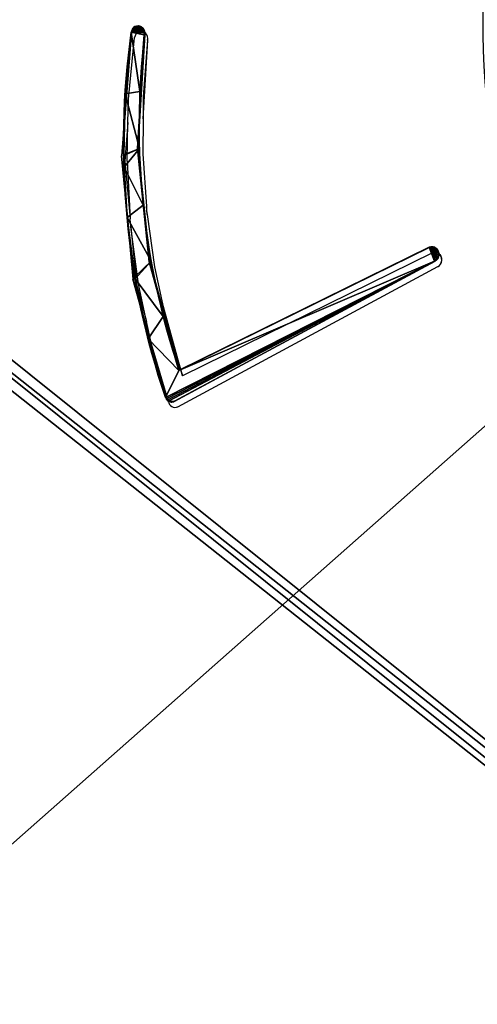
# Model space of a CAD drawing. Units: centimetres. Extents: x -595 to 856, y -697 to 783.
# Drawn here: x 27 to 43, y 23 to 56 of the extents above; entities that cross this region are included whole.
import ezdxf

# ---------------------------------------------------------------- set-up
doc = ezdxf.new("R2010")
doc.units = ezdxf.units.CM
doc.header["$LTSCALE"] = 2.54
doc.layers.get('0').update_dxf_attribs({"true_color": 0xff5454})
doc.layers.add('VP-EQ', color=7, linetype='Continuous', true_color=0x8a3492)

# ---------------------------------------------------------------- blocks, each defined once
blk = doc.blocks.new('Grupuj_251')
at = {"color": 0}
mesh = blk.add_polyface(dxfattribs=at)
corners = [(2399.1, 2533), (2399.1, 127), (2398.8, 2534.8), (2399.1, 2413), (2399.6, 130.6), (2399.6, 2409.4), (2400.9, 134), (2400.9, 2406), (2403.2, 2403.2), (2403.2, 136.8), (2406, 139.1), (2406, 2400.9), (2409.4, 140.4), (2409.4, 2399.6), (2413, 2399.1), (2413, 140.9), (2533, 140.9), (2533, 2399.1), (2534.8, 2398.8), (2534.8, 141.2), (2536.5, 141.9), (2536.5, 2398.1), (2538, 2397), (2538, 143), (2539.1, 144.4), (2539.1, 2395.6), (2539.8, 146.1), (2539.8, 2393.9), (2540, 147.9), (2540, 2392.1), (141.2, 2534.8), (140.9, 2413), (140.9, 2533), (140.9, 127), (140.9, 7), (141.2, 5.2), (141.9, 2536.5), (141.9, 3.5), (143, 2538), (143, 2), (144.4, 0.9), (144.4, 2539.1), (146.1, 2539.8), (146.1, 0.2), (147.9, 2540), (147.9, 0), (2392.1, 0), (2392.1, 2540), (2393.9, 2539.8), (2393.9, 0.2), (2395.6, 0.9), (2395.6, 2539.1), (2397, 2538), (2397, 2), (2398.1, 2536.5), (2398.1, 3.5), (2398.8, 5.2), (2399.1, 7), (0, 2392.1), (0.2, 146.1), (0, 147.9), (0.2, 2393.9), (0.9, 144.4), (0.9, 2395.6), (2, 2397), (2, 143), (3.5, 141.9), (3.5, 2398.1), (5.2, 141.2), (5.2, 2398.8), (7, 140.9), (7, 2399.1), (127, 2399.1), (127, 140.9), (130.6, 2399.6), (130.6, 140.4), (134, 139.1), (134, 2400.9), (136.8, 2403.2), (136.8, 136.8), (139.1, 134), (139.1, 2406), (140.4, 2409.4), (140.4, 130.6)]
mesh.append_faces([[corners[k] for k in face] for face in [(28, 27, 29), (30, 31, 32), (58, 59, 60)]], dxfattribs={"vtx0": -1, "color": 0})
mesh.append_faces([[corners[k] for k in face] for face in [(0, 1, 2), (1, 3, 4), (4, 5, 6), (6, 8, 9), (9, 8, 10), (10, 11, 12), (12, 14, 15), (15, 14, 16), (16, 18, 19), (19, 18, 20), (20, 22, 23), (23, 22, 24), (24, 25, 26), (26, 27, 28), (33, 30, 34), (34, 30, 35), (35, 36, 37), (37, 38, 39), (39, 38, 40), (40, 42, 43), (43, 44, 45), (45, 44, 46), (46, 48, 49), (49, 48, 50), (50, 52, 53), (53, 54, 55), (55, 54, 56), (56, 2, 57), (57, 2, 1), (59, 61, 62), (62, 64, 65), (65, 64, 66), (66, 67, 68), (68, 69, 70), (70, 72, 73), (73, 74, 75), (75, 74, 76), (76, 78, 79), (79, 78, 80), (80, 82, 83), (83, 31, 33)]], dxfattribs={"vtx0": -1, "vtx1": -1, "color": 0})
mesh.append_faces([[corners[k] for k in face] for face in [(31, 30, 33)]], dxfattribs={"vtx0": -1, "vtx1": -1, "vtx2": -1, "color": 0})
mesh.append_faces([[corners[k] for k in face] for face in [(1, 0, 3), (4, 3, 5), (6, 5, 7), (6, 7, 8), (10, 8, 11), (12, 11, 13), (12, 13, 14), (16, 14, 17), (16, 17, 18), (20, 18, 21), (20, 21, 22), (24, 22, 25), (26, 25, 27), (35, 30, 36), (37, 36, 38), (40, 38, 41), (40, 41, 42), (43, 42, 44), (46, 44, 47), (46, 47, 48), (50, 48, 51), (50, 51, 52), (53, 52, 54), (56, 54, 2), (59, 58, 61), (62, 61, 63), (62, 63, 64), (66, 64, 67), (68, 67, 69), (70, 69, 71), (70, 71, 72), (73, 72, 74), (76, 74, 77), (76, 77, 78), (80, 78, 81), (80, 81, 82), (83, 82, 31)]], dxfattribs={"vtx0": -1, "vtx2": -1, "color": 0})
mesh = blk.add_polyface(dxfattribs=at)
corners = [(2399.6, 130.6, 27.8), (2399.1, 2413, 27.8), (2399.1, 127, 27.8), (2399.6, 2409.4, 27.8), (2400.9, 134, 27.8), (2400.9, 2406, 27.8), (2403.2, 136.8, 27.8), (2403.2, 2403.2, 27.8), (2406, 139.1, 27.8), (2406, 2400.9, 27.8), (2409.4, 140.4, 27.8), (2409.4, 2399.6, 27.8), (2413, 140.9, 27.8), (2413, 2399.1, 27.8), (2533, 140.9, 27.8), (2533, 2399.1, 27.8), (2534.8, 141.2, 27.8), (2534.8, 2398.8, 27.8), (2536.5, 141.9, 27.8), (2536.5, 2398.1, 27.8), (2538, 143, 27.8), (2538, 2397, 27.8), (2539.1, 144.4, 27.8), (2539.1, 2395.6, 27.8), (2539.8, 146.1, 27.8), (2539.8, 2393.9, 27.8), (2540, 147.9, 27.8), (2540, 2392.1, 27.8), (0.2, 146.1, 27.8), (0, 2392.1, 27.8), (0, 147.9, 27.8), (0.2, 2393.9, 27.8), (0.9, 144.4, 27.8), (0.9, 2395.6, 27.8), (2, 143, 27.8), (2, 2397, 27.8), (3.5, 141.9, 27.8), (3.5, 2398.1, 27.8), (5.2, 141.2, 27.8), (5.2, 2398.8, 27.8), (7, 140.9, 27.8), (7, 2399.1, 27.8), (127, 140.9, 27.8), (127, 2399.1, 27.8), (130.6, 140.4, 27.8), (130.6, 2399.6, 27.8), (134, 139.1, 27.8), (134, 2400.9, 27.8), (136.8, 2403.2, 27.8), (136.8, 136.8, 27.8), (139.1, 134, 27.8), (139.1, 2406, 27.8), (140.4, 130.6, 27.8), (140.4, 2409.4, 27.8), (140.9, 127, 27.8), (140.9, 2413, 27.8), (140.9, 7, 27.8), (140.9, 2533, 27.8), (141.2, 2534.8, 27.8), (141.2, 5.2, 27.8), (141.9, 2536.5, 27.8), (141.9, 3.5, 27.8), (143, 2538, 27.8), (143, 2, 27.8), (144.4, 0.9, 27.8), (144.4, 2539.1, 27.8), (146.1, 0.2, 27.8), (146.1, 2539.8, 27.8), (147.9, 0, 27.8), (147.9, 2540, 27.8), (2392.1, 0, 27.8), (2392.1, 2540, 27.8), (2393.9, 0.2, 27.8), (2393.9, 2539.8, 27.8), (2395.6, 0.9, 27.8), (2395.6, 2539.1, 27.8), (2397, 2538, 27.8), (2397, 2, 27.8), (2398.1, 3.5, 27.8), (2398.1, 2536.5, 27.8), (2398.8, 5.2, 27.8), (2398.8, 2534.8, 27.8), (2399.1, 7, 27.8), (2399.1, 2533, 27.8)]
mesh.append_faces([[corners[k] for k in face] for face in [(25, 26, 27), (28, 29, 30)]], dxfattribs={"vtx0": -1, "color": 0})
mesh.append_faces([[corners[k] for k in face] for face in [(0, 1, 2), (1, 0, 3), (3, 4, 5), (5, 6, 7), (7, 8, 9), (9, 10, 11), (11, 12, 13), (13, 14, 15), (15, 16, 17), (17, 18, 19), (19, 20, 21), (21, 22, 23), (23, 24, 25), (29, 28, 31), (31, 32, 33), (33, 34, 35), (35, 36, 37), (37, 38, 39), (39, 40, 41), (41, 42, 43), (43, 44, 45), (45, 46, 47), (47, 46, 48), (48, 50, 51), (51, 52, 53), (53, 54, 55), (55, 56, 57), (57, 56, 58), (58, 59, 60), (60, 61, 62), (62, 64, 65), (65, 66, 67), (67, 68, 69), (69, 70, 71), (71, 72, 73), (73, 74, 75), (75, 74, 76), (76, 78, 79), (79, 80, 81), (81, 2, 83), (83, 2, 1)]], dxfattribs={"vtx0": -1, "vtx1": -1, "color": 0})
mesh.append_faces([[corners[k] for k in face] for face in [(3, 0, 4), (5, 4, 6), (7, 6, 8), (9, 8, 10), (11, 10, 12), (13, 12, 14), (15, 14, 16), (17, 16, 18), (19, 18, 20), (21, 20, 22), (23, 22, 24), (25, 24, 26), (31, 28, 32), (33, 32, 34), (35, 34, 36), (37, 36, 38), (39, 38, 40), (41, 40, 42), (43, 42, 44), (45, 44, 46), (48, 46, 49), (48, 49, 50), (51, 50, 52), (53, 52, 54), (55, 54, 56), (58, 56, 59), (60, 59, 61), (62, 61, 63), (62, 63, 64), (65, 64, 66), (67, 66, 68), (69, 68, 70), (71, 70, 72), (73, 72, 74), (76, 74, 77), (76, 77, 78), (79, 78, 80), (81, 80, 82), (81, 82, 2)]], dxfattribs={"vtx0": -1, "vtx2": -1, "color": 0})
blk = doc.blocks.new('3DGeom_693_Defintion_1')
at = {"color": 18, "true_color": 0x010101}
blk.add_blockref('Grupuj_251', (0, -2540, 17.4), dxfattribs=at)
blk = doc.blocks.new('Group428_2')
at = {"color": 0, "xscale": 0.02874015823123962, "yscale": 0.02874015823123962, "zscale": 0.02874015823123962}
blk.add_blockref('3DGeom_693_Defintion_1', (-152.802, -192.879, 239.718), dxfattribs=at)
blk = doc.blocks.new('Group427_3')
at = {"color": 0}
blk.add_blockref('Group428_2', (0, 0), dxfattribs=at)
blk = doc.blocks.new('3DGeom-4838_Defintion')
at = {"color": 0, "xscale": 34.79451963883176, "yscale": 34.79451963883176, "zscale": 34.79451963883176, "rotation": 180.0000000000042}
blk.add_blockref('Group427_3', (-2776.7, -9251.8, -8351.5), dxfattribs=at)
blk = doc.blocks.new('Grupuj_85')
at = {"color": 0}
mesh = blk.add_polyface(dxfattribs=at)
corners = [(75.917, 55.815), (75.917, 41.416), (77.117, 55.815), (75.917, 29.416), (77.117, 41.416), (77.117, 67.815), (0, 3.536), (0.066, 86.641), (0, 86.297), (0.261, 2.224), (0.262, 86.947), (1.021, 1.087), (7.761, 103.57), (2.158, 0.327), (3.47, 0.066), (75.917, 5.329), (81.73, 0.066), (8.377, 103.88), (74.634, 73.778), (74.634, 84.244), (77.117, 5.329), (77.117, 17.329), (77.117, 29.416), (75.917, 67.815), (84.258, 73.778), (75.917, 17.329), (83.042, 0.327), (84.179, 1.087), (84.939, 2.224), (85.2, 72.809), (85.2, 3.536), (81.686, 94.116), (84.258, 84.244), (84.938, 86.947), (85.2, 85.187), (85.134, 86.641), (85.2, 86.297)]
mesh.append_faces([[corners[k] for k in face] for face in [(6, 7, 8), (29, 28, 30), (35, 34, 36)]], dxfattribs={"vtx0": -1, "color": 0})
mesh.append_faces([[corners[k] for k in face] for face in [(0, 1, 2), (1, 0, 3), (2, 4, 5), (7, 9, 10), (10, 11, 12), (12, 15, 17), (15, 16, 20), (20, 16, 21), (22, 16, 4), (18, 23, 24), (23, 18, 0), (24, 28, 29), (3, 21, 22), (31, 32, 33), (33, 34, 35)]], dxfattribs={"vtx0": -1, "vtx1": -1, "color": 0})
mesh.append_faces([[corners[k] for k in face] for face in [(12, 14, 15), (17, 15, 18), (21, 16, 22), (0, 18, 15), (24, 5, 4), (24, 4, 16), (25, 3, 0)]], dxfattribs={"vtx0": -1, "vtx1": -1, "vtx2": -1, "color": 0})
mesh.append_faces([[corners[k] for k in face] for face in [(2, 1, 4), (7, 6, 9), (10, 9, 11), (12, 11, 13), (12, 13, 14), (15, 14, 16), (17, 18, 19), (0, 15, 25), (24, 23, 5), (24, 16, 26), (24, 26, 27), (24, 27, 28), (3, 25, 21), (19, 31, 17), (31, 19, 32), (33, 32, 34)]], dxfattribs={"vtx0": -1, "vtx2": -1, "color": 0})
mesh = blk.add_polyface(dxfattribs=at)
corners = [(75.917, 29.416, -1.5), (77.117, 17.329, -1.5), (75.917, 17.329, -1.5), (77.117, 29.416, -1.5), (77.117, 5.329, -1.5), (74.634, 73.778, -1.5), (75.917, 67.815, -1.5), (75.917, 55.815, -1.5), (84.258, 73.778, -1.5), (77.117, 67.815, -1.5), (77.117, 41.416, -1.5), (81.73, 0.066, -1.5), (83.042, 0.327, -1.5), (84.179, 1.087, -1.5), (84.939, 2.224, -1.5), (85.2, 72.809, -1.5), (85.2, 3.536, -1.5), (0.066, 86.641, -1.5), (0, 3.536, -1.5), (0, 86.297, -1.5), (0.261, 2.224, -1.5), (0.262, 86.947, -1.5), (1.021, 1.087, -1.5), (7.761, 103.57, -1.5), (2.158, 0.327, -1.5), (3.47, 0.066, -1.5), (75.917, 5.329, -1.5), (8.377, 103.88, -1.5), (74.634, 84.244, -1.5), (75.917, 41.416, -1.5), (77.117, 55.815, -1.5), (81.686, 94.116, -1.5), (84.258, 84.244, -1.5), (84.938, 86.947, -1.5), (85.2, 85.187, -1.5), (85.134, 86.641, -1.5), (85.2, 86.297, -1.5)]
mesh.append_faces([[corners[k] for k in face] for face in [(14, 15, 16), (17, 18, 19), (34, 35, 36)]], dxfattribs={"vtx0": -1, "color": 0})
mesh.append_faces([[corners[k] for k in face] for face in [(1, 3, 4), (6, 8, 9), (11, 8, 12), (12, 8, 13), (13, 8, 14), (18, 17, 20), (20, 21, 22), (22, 23, 24), (24, 23, 25), (25, 26, 11), (5, 27, 28), (26, 7, 2), (29, 30, 10), (31, 28, 27), (28, 31, 32), (32, 33, 34)]], dxfattribs={"vtx0": -1, "vtx1": -1, "color": 0})
mesh.append_faces([[corners[k] for k in face] for face in [(9, 8, 10), (10, 8, 11), (25, 23, 26), (26, 27, 5), (26, 5, 7), (11, 4, 3), (7, 29, 2)]], dxfattribs={"vtx0": -1, "vtx1": -1, "vtx2": -1, "color": 0})
mesh.append_faces([[corners[k] for k in face] for face in [(0, 1, 2), (1, 0, 3), (5, 6, 7), (6, 5, 8), (14, 8, 15), (20, 17, 21), (22, 21, 23), (26, 23, 27), (11, 26, 4), (11, 3, 10), (29, 7, 30), (2, 29, 0), (10, 30, 9), (32, 31, 33), (34, 33, 35)]], dxfattribs={"vtx0": -1, "vtx2": -1, "color": 0})
blk = doc.blocks.new('Grupuj_89')
at = {"color": 0}
for p, q in [((49.728, 42.445), (49.67, 42.462)), ((49.78, 42.414), (49.728, 42.445)), ((49.823, 42.372), (49.78, 42.414)), ((49.854, 42.32), (49.823, 42.372)), ((49.873, 42.263), (49.854, 42.32)), ((49.867, 42.144), (49.877, 42.203)), ((49.877, 42.203), (49.873, 42.263)), ((49.585, 41.969), (49.645, 41.966)), ((49.645, 41.966), (49.704, 41.978)), ((49.704, 41.978), (49.759, 42.003)), ((49.759, 42.003), (49.806, 42.041)), ((49.806, 42.041), (49.843, 42.088)), ((49.843, 42.088), (49.867, 42.144)), ((37.485, 40.994), (37.478, 40.937)), ((37.478, 40.937), (37.483, 40.881)), ((37.506, 41.047), (37.485, 40.994)), ((37.538, 41.095), (37.506, 41.047)), ((37.579, 41.133), (37.538, 41.095)), ((37.629, 41.162), (37.579, 41.133)), ((37.483, 40.881), (37.501, 40.827)), ((37.501, 40.827), (42.121, 30.916)), ((42.578, 31.119), (38.523, 40.644)), ((42.121, 30.916), (42.156, 30.861)), ((42.156, 30.861), (42.203, 30.818)), ((42.505, 30.827), (42.55, 30.874)), ((42.55, 30.874), (42.581, 30.93)), ((42.595, 31.057), (42.578, 31.119)), ((42.581, 30.93), (42.596, 30.993)), ((42.596, 30.993), (42.595, 31.057)), ((42.203, 30.818), (42.261, 30.787)), ((42.261, 30.787), (42.323, 30.773)), ((42.323, 30.773), (42.388, 30.775)), ((42.388, 30.775), (42.45, 30.793)), ((42.45, 30.793), (42.505, 30.827))]:
    blk.add_line(p, q, dxfattribs=at)
at = {"color": 0, "extrusion": (4.1107e-16, 2.6756e-16, -1)}
blk.add_arc((-46.022, 19.834), 22.92, 68.517, 99.1576, dxfattribs=at)
at = {"color": 0}
blk.add_arc((46.631, 19.795), 22.37, 82.4133, 111.2524, dxfattribs=at)
at = {"color": 0, "extrusion": (-7.91151e-17, 1.43628e-15, -1)}
blk.add_arc((-50.097, 2.822), 26.244, 60.5351, 96.8527, dxfattribs=at)
at = {"color": 0}
mesh = blk.add_polyface(dxfattribs=at)
corners = [(37.483, 40.881), (37.485, 40.994), (37.478, 40.937), (37.501, 40.827), (37.506, 41.047), (42.121, 30.916), (37.538, 41.095), (37.579, 41.133), (37.629, 41.162), (38.523, 40.644), (42.578, 31.119), (42.156, 30.861), (42.203, 30.818), (42.261, 30.787), (42.323, 30.773), (42.388, 30.775), (42.45, 30.793), (42.505, 30.827), (42.55, 30.874), (42.581, 30.93), (42.595, 31.057), (42.596, 30.993), (39.56, 41.824), (40.298, 41.25), (41.543, 42.312), (42.118, 41.705), (41.603, 42.321), (43.562, 42.622), (43.97, 42.006), (45.216, 42.726), (45.84, 42.151), (45.6, 42.75), (45.632, 42.749), (47.642, 42.697), (47.716, 42.139), (49.67, 42.462), (49.585, 41.969), (49.645, 41.966), (49.704, 41.978), (49.728, 42.445), (49.759, 42.003), (49.78, 42.414), (49.806, 42.041), (49.823, 42.372), (49.843, 42.088), (49.854, 42.32), (49.867, 42.144), (49.873, 42.263), (49.877, 42.203)]
mesh.append_faces([[corners[k] for k in face] for face in [(0, 1, 2), (20, 19, 21), (47, 46, 48)]], dxfattribs={"vtx0": -1, "color": 0})
mesh.append_faces([[corners[k] for k in face] for face in [(1, 3, 4), (4, 5, 6), (6, 5, 7), (7, 5, 8), (9, 5, 10), (10, 19, 20), (22, 23, 24), (24, 25, 26), (26, 25, 27), (27, 28, 29), (29, 30, 31), (31, 30, 32), (32, 30, 33), (33, 34, 35), (35, 38, 39), (39, 40, 41), (41, 42, 43), (43, 44, 45), (45, 46, 47)]], dxfattribs={"vtx0": -1, "vtx1": -1, "color": 0})
mesh.append_faces([[corners[k] for k in face] for face in [(8, 5, 9)]], dxfattribs={"vtx0": -1, "vtx1": -1, "vtx2": -1, "color": 0})
mesh.append_faces([[corners[k] for k in face] for face in [(1, 0, 3), (4, 3, 5), (10, 5, 11), (10, 11, 12), (10, 12, 13), (10, 13, 14), (10, 14, 15), (10, 15, 16), (10, 16, 17), (10, 17, 18), (10, 18, 19), (9, 22, 8), (22, 9, 23), (24, 23, 25), (27, 25, 28), (29, 28, 30), (33, 30, 34), (35, 34, 36), (35, 36, 37), (35, 37, 38), (39, 38, 40), (41, 40, 42), (43, 42, 44), (45, 44, 46)]], dxfattribs={"vtx0": -1, "vtx2": -1, "color": 0})
blk = doc.blocks.new('3DGeom-6239_Defintion')
at = {"color": 1, "true_color": 0xff0000, "extrusion": (3.52268e-17, -2.90612e-16, -1), "xscale": 24.44985125677759, "yscale": 24.44985125677759, "zscale": -24.44985125677757}
blk.add_blockref('Grupuj_85', (-100.67, -1835.2, -36.67), dxfattribs=at)
at = {"color": 18, "true_color": 0x010101, "xscale": 24.4498512567776, "yscale": 24.4498512567776, "zscale": 24.4498512567776}
blk.add_blockref('Grupuj_89', (-1860.84, -1657.84, 36.92), dxfattribs=at)
blk = doc.blocks.new('3DGeom-6240_Defintion')
at = {"color": 0}
for p, q in [((-1051.29, -772.3, 44.69), (-927.61, -758.94, 44.69)), ((-927.61, -758.94, 45.6), (-1051.29, -772.3, 45.6)), ((-927.61, -758.94, 44.69), (-927.61, -758.94, 45.6)), ((-927.61, -758.94, 44.69), (-803.75, -770.47, 44.69)), ((-803.75, -770.47, 45.6), (-927.61, -758.94, 45.6)), ((-927.61, -758.94, 44.69), (-927.61, -758.94, 45.6)), ((-1169.83, -810, 44.69), (-1051.29, -772.3, 44.69)), ((-1051.29, -772.3, 45.6), (-1169.83, -810, 45.6)), ((-1051.29, -772.3, 44.69), (-1051.29, -772.3, 45.6)), ((-1051.29, -772.3, 44.69), (-1051.29, -772.3, 45.6)), ((-920.33, -777.53, 44.69), (-1033.76, -791.12, 44.69)), ((-1033.76, -791.12, 45.6), (-920.33, -777.53, 45.6)), ((-806.35, -785.45, 44.69), (-920.33, -777.53, 44.69)), ((-920.33, -777.53, 44.69), (-920.33, -777.53, 45.6)), ((-920.33, -777.53, 45.6), (-806.35, -785.45, 45.6)), ((-920.33, -777.53, 44.69), (-920.33, -777.53, 45.6)), ((-803.75, -770.47, 44.69), (-803.75, -770.47, 45.6)), ((-802, -771, 45.6), (-803.75, -770.47, 45.6)), ((-803.75, -770.47, 45.6), (-803.75, -770.47, 44.69)), ((-803.75, -770.47, 44.69), (-802, -771, 44.69)), ((-800.42, -771.94, 45.6), (-802, -771, 45.6)), ((-802, -771, 45.6), (-802, -771, 44.69)), ((-802, -771, 44.69), (-800.42, -771.94, 44.69)), ((-802, -771, 45.6), (-802, -771, 44.69)), ((-799.11, -773.22, 45.6), (-800.42, -771.94, 45.6)), ((-800.42, -771.94, 45.6), (-800.42, -771.94, 44.69)), ((-800.42, -771.94, 44.69), (-799.11, -773.22, 44.69)), ((-800.42, -771.94, 45.6), (-800.42, -771.94, 44.69)), ((-798.15, -774.78, 45.6), (-799.11, -773.22, 45.6)), ((-799.11, -773.22, 45.6), (-799.11, -773.22, 44.69)), ((-799.11, -773.22, 44.69), (-798.15, -774.78, 44.69)), ((-799.11, -773.22, 45.6), (-799.11, -773.22, 44.69)), ((-797.59, -776.52, 45.6), (-798.15, -774.78, 45.6)), ((-798.15, -774.78, 45.6), (-798.15, -774.78, 44.69)), ((-798.15, -774.78, 44.69), (-797.59, -776.52, 44.69)), ((-798.15, -774.78, 45.6), (-798.15, -774.78, 44.69)), ((-797.77, -780.15, 45.6), (-797.46, -778.35, 45.6)), ((-797.46, -778.35, 44.69), (-797.77, -780.15, 44.69)), ((-797.46, -778.35, 45.6), (-797.59, -776.52, 45.6)), ((-797.59, -776.52, 45.6), (-797.59, -776.52, 44.69)), ((-797.59, -776.52, 44.69), (-797.46, -778.35, 44.69)), ((-797.59, -776.52, 45.6), (-797.59, -776.52, 44.69)), ((-797.46, -778.35, 45.6), (-797.46, -778.35, 44.69)), ((-797.46, -778.35, 45.6), (-797.46, -778.35, 44.69)), ((-806.35, -785.45, 44.69), (-806.35, -785.45, 45.6)), ((-806.35, -785.45, 45.6), (-804.52, -785.54, 45.6)), ((-804.52, -785.54, 44.69), (-806.35, -785.45, 44.69)), ((-806.35, -785.45, 45.6), (-806.35, -785.45, 44.69)), ((-804.52, -785.54, 45.6), (-802.72, -785.2, 45.6)), ((-802.72, -785.2, 44.69), (-804.52, -785.54, 44.69)), ((-804.52, -785.54, 45.6), (-804.52, -785.54, 44.69)), ((-804.52, -785.54, 45.6), (-804.52, -785.54, 44.69)), ((-802.72, -785.2, 45.6), (-801.06, -784.43, 45.6)), ((-801.06, -784.43, 44.69), (-802.72, -785.2, 44.69)), ((-802.72, -785.2, 45.6), (-802.72, -785.2, 44.69)), ((-802.72, -785.2, 45.6), (-802.72, -785.2, 44.69)), ((-801.06, -784.43, 45.6), (-799.62, -783.29, 45.6)), ((-799.62, -783.29, 44.69), (-801.06, -784.43, 44.69)), ((-801.06, -784.43, 45.6), (-801.06, -784.43, 44.69)), ((-801.06, -784.43, 45.6), (-801.06, -784.43, 44.69)), ((-799.62, -783.29, 45.6), (-798.51, -781.83, 45.6)), ((-798.51, -781.83, 44.69), (-799.62, -783.29, 44.69)), ((-799.62, -783.29, 45.6), (-799.62, -783.29, 44.69)), ((-799.62, -783.29, 45.6), (-799.62, -783.29, 44.69)), ((-798.51, -781.83, 45.6), (-797.77, -780.15, 45.6)), ((-797.77, -780.15, 44.69), (-798.51, -781.83, 44.69)), ((-798.51, -781.83, 45.6), (-798.51, -781.83, 44.69)), ((-798.51, -781.83, 45.6), (-798.51, -781.83, 44.69)), ((-797.77, -780.15, 45.6), (-797.77, -780.15, 44.69)), ((-797.77, -780.15, 45.6), (-797.77, -780.15, 44.69)), ((-1033.76, -791.12, 44.69), (-1142.64, -825.75, 44.69)), ((-1142.64, -825.75, 45.6), (-1033.76, -791.12, 45.6)), ((-1033.76, -791.12, 44.69), (-1033.76, -791.12, 45.6)), ((-1033.76, -791.12, 44.69), (-1033.76, -791.12, 45.6)), ((-1174.18, -815.11, 45.6), (-1174.41, -816.82, 45.6)), ((-1174.41, -816.82, 44.69), (-1174.18, -815.11, 44.69)), ((-1174.41, -816.82, 45.6), (-1174.41, -816.82, 44.69)), ((-1174.41, -816.82, 45.6), (-1174.41, -816.82, 44.69)), ((-1174.41, -816.82, 45.6), (-1174.25, -818.55, 45.6)), ((-1174.25, -818.55, 44.69), (-1174.41, -816.82, 44.69)), ((-1174.25, -818.55, 45.6), (-1174.25, -818.55, 44.69)), ((-1174.25, -818.55, 45.6), (-1174.25, -818.55, 44.69)), ((-1174.25, -818.55, 45.6), (-1173.7, -820.19, 45.6)), ((-1173.7, -820.19, 44.69), (-1174.25, -818.55, 44.69)), ((-1173.57, -813.49, 45.6), (-1174.18, -815.11, 45.6)), ((-1174.18, -815.11, 44.69), (-1173.57, -813.49, 44.69)), ((-1174.18, -815.11, 45.6), (-1174.18, -815.11, 44.69)), ((-1174.18, -815.11, 45.6), (-1174.18, -815.11, 44.69)), ((-1172.6, -812.05, 45.6), (-1173.57, -813.49, 45.6)), ((-1173.57, -813.49, 44.69), (-1172.6, -812.05, 44.69)), ((-1173.57, -813.49, 45.6), (-1173.57, -813.49, 44.69)), ((-1173.57, -813.49, 45.6), (-1173.57, -813.49, 44.69)), ((-1171.33, -810.87, 45.6), (-1172.6, -812.05, 45.6)), ((-1172.6, -812.05, 44.69), (-1171.33, -810.87, 44.69)), ((-1172.6, -812.05, 45.6), (-1172.6, -812.05, 44.69)), ((-1172.6, -812.05, 45.6), (-1172.6, -812.05, 44.69)), ((-1169.83, -810, 45.6), (-1171.33, -810.87, 45.6)), ((-1171.33, -810.87, 44.69), (-1169.83, -810, 44.69)), ((-1171.33, -810.87, 45.6), (-1171.33, -810.87, 44.69)), ((-1171.33, -810.87, 45.6), (-1171.33, -810.87, 44.69)), ((-1169.83, -810, 44.69), (-1169.83, -810, 45.6)), ((-1169.83, -810, 44.69), (-1169.83, -810, 45.6)), ((-1033.24, -1121.49, 44.69), (-1173.7, -820.19, 44.69)), ((-1173.7, -820.19, 44.69), (-1173.7, -820.19, 45.6)), ((-1173.7, -820.19, 45.6), (-1033.24, -1121.49, 45.6)), ((-1173.7, -820.19, 44.69), (-1173.7, -820.19, 45.6)), ((-1142.64, -825.75, 44.69), (-1142.64, -825.75, 45.6)), ((-1142.64, -825.75, 44.69), (-1019.36, -1115.3, 44.69)), ((-1019.36, -1115.3, 45.6), (-1142.64, -825.75, 45.6)), ((-1142.64, -825.75, 45.6), (-1142.64, -825.75, 44.69)), ((-1033.24, -1121.49, 45.6), (-1032.19, -1123.15, 45.6)), ((-1032.19, -1123.15, 44.69), (-1033.24, -1121.49, 44.69)), ((-1033.24, -1121.49, 44.69), (-1033.24, -1121.49, 45.6)), ((-1033.24, -1121.49, 44.69), (-1033.24, -1121.49, 45.6)), ((-1032.19, -1123.15, 45.6), (-1032.19, -1123.15, 44.69)), ((-1032.19, -1123.15, 45.6), (-1032.19, -1123.15, 44.69)), ((-1032.19, -1123.15, 45.6), (-1030.75, -1124.48, 45.6)), ((-1030.75, -1124.48, 44.69), (-1032.19, -1123.15, 44.69)), ((-1030.75, -1124.48, 45.6), (-1030.75, -1124.48, 44.69)), ((-1030.75, -1124.48, 45.6), (-1030.75, -1124.48, 44.69)), ((-1030.75, -1124.48, 45.6), (-1029.01, -1125.4, 45.6)), ((-1029.01, -1125.4, 44.69), (-1030.75, -1124.48, 44.69)), ((-1023.26, -1125.22, 45.6), (-1021.58, -1124.2, 45.6)), ((-1021.58, -1124.2, 44.69), (-1023.26, -1125.22, 44.69)), ((-1021.58, -1124.2, 45.6), (-1020.23, -1122.78, 45.6)), ((-1020.23, -1122.78, 44.69), (-1021.58, -1124.2, 44.69)), ((-1021.58, -1124.2, 45.6), (-1021.58, -1124.2, 44.69)), ((-1021.58, -1124.2, 45.6), (-1021.58, -1124.2, 44.69)), ((-1020.23, -1122.78, 45.6), (-1019.28, -1121.06, 45.6)), ((-1019.28, -1121.06, 44.69), (-1020.23, -1122.78, 44.69)), ((-1020.23, -1122.78, 45.6), (-1020.23, -1122.78, 44.69)), ((-1020.23, -1122.78, 45.6), (-1020.23, -1122.78, 44.69)), ((-1018.83, -1117.19, 45.6), (-1019.36, -1115.3, 45.6)), ((-1019.36, -1115.3, 45.6), (-1019.36, -1115.3, 44.69)), ((-1019.36, -1115.3, 44.69), (-1018.83, -1117.19, 44.69)), ((-1019.36, -1115.3, 45.6), (-1019.36, -1115.3, 44.69)), ((-1019.28, -1121.06, 45.6), (-1018.8, -1119.15, 45.6)), ((-1018.8, -1119.15, 44.69), (-1019.28, -1121.06, 44.69)), ((-1019.28, -1121.06, 45.6), (-1019.28, -1121.06, 44.69)), ((-1019.28, -1121.06, 45.6), (-1019.28, -1121.06, 44.69)), ((-1018.8, -1119.15, 45.6), (-1018.83, -1117.19, 45.6)), ((-1018.83, -1117.19, 45.6), (-1018.83, -1117.19, 44.69)), ((-1018.83, -1117.19, 44.69), (-1018.8, -1119.15, 44.69)), ((-1018.83, -1117.19, 45.6), (-1018.83, -1117.19, 44.69)), ((-1018.8, -1119.15, 45.6), (-1018.8, -1119.15, 44.69)), ((-1018.8, -1119.15, 45.6), (-1018.8, -1119.15, 44.69)), ((-1029.01, -1125.4, 45.6), (-1029.01, -1125.4, 44.69)), ((-1029.01, -1125.4, 45.6), (-1029.01, -1125.4, 44.69)), ((-1029.01, -1125.4, 45.6), (-1027.1, -1125.84, 45.6)), ((-1027.1, -1125.84, 44.69), (-1029.01, -1125.4, 44.69)), ((-1027.1, -1125.84, 45.6), (-1025.14, -1125.78, 45.6)), ((-1025.14, -1125.78, 44.69), (-1027.1, -1125.84, 44.69)), ((-1027.1, -1125.84, 45.6), (-1027.1, -1125.84, 44.69)), ((-1027.1, -1125.84, 45.6), (-1027.1, -1125.84, 44.69)), ((-1025.14, -1125.78, 45.6), (-1023.26, -1125.22, 45.6)), ((-1023.26, -1125.22, 44.69), (-1025.14, -1125.78, 44.69)), ((-1025.14, -1125.78, 45.6), (-1025.14, -1125.78, 44.69)), ((-1025.14, -1125.78, 45.6), (-1025.14, -1125.78, 44.69)), ((-1023.26, -1125.22, 45.6), (-1023.26, -1125.22, 44.69)), ((-1023.26, -1125.22, 45.6), (-1023.26, -1125.22, 44.69))]:
    blk.add_line(p, q, dxfattribs=at)
mesh = blk.add_polyface(dxfattribs=at)
corners = [(-927.61, -758.94, 45.6), (-1051.29, -772.3, 44.69), (-927.61, -758.94, 44.69), (-1051.29, -772.3, 45.6)]
mesh.append_faces([[corners[k] for k in face] for face in [(0, 1, 2), (1, 0, 3)]], dxfattribs={"vtx0": -1, "color": 0})
mesh = blk.add_polyface(dxfattribs=at)
corners = [(-803.75, -770.47, 45.6), (-927.61, -758.94, 44.69), (-803.75, -770.47, 44.69), (-927.61, -758.94, 45.6)]
mesh.append_faces([[corners[k] for k in face] for face in [(0, 1, 2), (1, 0, 3)]], dxfattribs={"vtx0": -1, "color": 0})
mesh = blk.add_polyface(dxfattribs=at)
corners = [(-1051.29, -772.3, 45.6), (-1169.83, -810, 44.69), (-1051.29, -772.3, 44.69), (-1169.83, -810, 45.6)]
mesh.append_faces([[corners[k] for k in face] for face in [(0, 1, 2), (1, 0, 3)]], dxfattribs={"vtx0": -1, "color": 0})
mesh = blk.add_polyface(dxfattribs=at)
corners = [(-1033.76, -791.12, 45.6), (-920.33, -777.53, 44.69), (-1033.76, -791.12, 44.69), (-920.33, -777.53, 45.6)]
mesh.append_faces([[corners[k] for k in face] for face in [(0, 1, 2), (1, 0, 3)]], dxfattribs={"vtx0": -1, "color": 0})
mesh = blk.add_polyface(dxfattribs=at)
corners = [(-920.33, -777.53, 45.6), (-806.35, -785.45, 44.69), (-920.33, -777.53, 44.69), (-806.35, -785.45, 45.6)]
mesh.append_faces([[corners[k] for k in face] for face in [(0, 1, 2), (1, 0, 3)]], dxfattribs={"vtx0": -1, "color": 0})
mesh = blk.add_polyface(dxfattribs=at)
corners = [(-802, -771, 45.6), (-803.75, -770.47, 44.69), (-802, -771, 44.69), (-803.75, -770.47, 45.6)]
mesh.append_faces([[corners[k] for k in face] for face in [(0, 1, 2), (1, 0, 3)]], dxfattribs={"vtx0": -1, "color": 0})
mesh = blk.add_polyface(dxfattribs=at)
corners = [(-800.42, -771.94, 45.6), (-802, -771, 44.69), (-800.42, -771.94, 44.69), (-802, -771, 45.6)]
mesh.append_faces([[corners[k] for k in face] for face in [(0, 1, 2), (1, 0, 3)]], dxfattribs={"vtx0": -1, "color": 0})
mesh = blk.add_polyface(dxfattribs=at)
corners = [(-799.11, -773.22, 44.69), (-800.42, -771.94, 45.6), (-800.42, -771.94, 44.69), (-799.11, -773.22, 45.6)]
mesh.append_faces([[corners[k] for k in face] for face in [(0, 1, 2), (1, 0, 3)]], dxfattribs={"vtx0": -1, "color": 0})
mesh = blk.add_polyface(dxfattribs=at)
corners = [(-799.11, -773.22, 45.6), (-798.15, -774.78, 44.69), (-798.15, -774.78, 45.6), (-799.11, -773.22, 44.69)]
mesh.append_faces([[corners[k] for k in face] for face in [(0, 1, 2), (1, 0, 3)]], dxfattribs={"vtx0": -1, "color": 0})
mesh = blk.add_polyface(dxfattribs=at)
corners = [(-798.15, -774.78, 45.6), (-797.59, -776.52, 44.69), (-797.59, -776.52, 45.6), (-798.15, -774.78, 44.69)]
mesh.append_faces([[corners[k] for k in face] for face in [(0, 1, 2), (1, 0, 3)]], dxfattribs={"vtx0": -1, "color": 0})
mesh = blk.add_polyface(dxfattribs=at)
corners = [(-797.46, -778.35, 45.6), (-797.77, -780.15, 44.69), (-797.77, -780.15, 45.6), (-797.46, -778.35, 44.69)]
mesh.append_faces([[corners[k] for k in face] for face in [(0, 1, 2), (1, 0, 3)]], dxfattribs={"vtx0": -1, "color": 0})
mesh = blk.add_polyface(dxfattribs=at)
corners = [(-797.59, -776.52, 45.6), (-797.46, -778.35, 44.69), (-797.46, -778.35, 45.6), (-797.59, -776.52, 44.69)]
mesh.append_faces([[corners[k] for k in face] for face in [(0, 1, 2), (1, 0, 3)]], dxfattribs={"vtx0": -1, "color": 0})
mesh = blk.add_polyface(dxfattribs=at)
corners = [(-806.35, -785.45, 45.6), (-804.52, -785.54, 44.69), (-806.35, -785.45, 44.69), (-804.52, -785.54, 45.6)]
mesh.append_faces([[corners[k] for k in face] for face in [(0, 1, 2), (1, 0, 3)]], dxfattribs={"vtx0": -1, "color": 0})
mesh = blk.add_polyface(dxfattribs=at)
corners = [(-804.52, -785.54, 45.6), (-802.72, -785.2, 44.69), (-804.52, -785.54, 44.69), (-802.72, -785.2, 45.6)]
mesh.append_faces([[corners[k] for k in face] for face in [(0, 1, 2), (1, 0, 3)]], dxfattribs={"vtx0": -1, "color": 0})
mesh = blk.add_polyface(dxfattribs=at)
corners = [(-802.72, -785.2, 45.6), (-801.06, -784.43, 44.69), (-802.72, -785.2, 44.69), (-801.06, -784.43, 45.6)]
mesh.append_faces([[corners[k] for k in face] for face in [(0, 1, 2), (1, 0, 3)]], dxfattribs={"vtx0": -1, "color": 0})
mesh = blk.add_polyface(dxfattribs=at)
corners = [(-801.06, -784.43, 45.6), (-799.62, -783.29, 44.69), (-801.06, -784.43, 44.69), (-799.62, -783.29, 45.6)]
mesh.append_faces([[corners[k] for k in face] for face in [(0, 1, 2), (1, 0, 3)]], dxfattribs={"vtx0": -1, "color": 0})
mesh = blk.add_polyface(dxfattribs=at)
corners = [(-798.51, -781.83, 45.6), (-799.62, -783.29, 44.69), (-799.62, -783.29, 45.6), (-798.51, -781.83, 44.69)]
mesh.append_faces([[corners[k] for k in face] for face in [(0, 1, 2), (1, 0, 3)]], dxfattribs={"vtx0": -1, "color": 0})
mesh = blk.add_polyface(dxfattribs=at)
corners = [(-797.77, -780.15, 45.6), (-798.51, -781.83, 44.69), (-798.51, -781.83, 45.6), (-797.77, -780.15, 44.69)]
mesh.append_faces([[corners[k] for k in face] for face in [(0, 1, 2), (1, 0, 3)]], dxfattribs={"vtx0": -1, "color": 0})
mesh = blk.add_polyface(dxfattribs=at)
corners = [(-1142.64, -825.75, 44.69), (-1033.76, -791.12, 45.6), (-1033.76, -791.12, 44.69), (-1142.64, -825.75, 45.6)]
mesh.append_faces([[corners[k] for k in face] for face in [(0, 1, 2), (1, 0, 3)]], dxfattribs={"vtx0": -1, "color": 0})
mesh = blk.add_polyface(dxfattribs=at)
corners = [(-1174.18, -815.11, 44.69), (-1174.41, -816.82, 45.6), (-1174.41, -816.82, 44.69), (-1174.18, -815.11, 45.6)]
mesh.append_faces([[corners[k] for k in face] for face in [(0, 1, 2), (1, 0, 3)]], dxfattribs={"vtx0": -1, "color": 0})
mesh = blk.add_polyface(dxfattribs=at)
corners = [(-1174.41, -816.82, 44.69), (-1174.25, -818.55, 45.6), (-1174.25, -818.55, 44.69), (-1174.41, -816.82, 45.6)]
mesh.append_faces([[corners[k] for k in face] for face in [(0, 1, 2), (1, 0, 3)]], dxfattribs={"vtx0": -1, "color": 0})
mesh = blk.add_polyface(dxfattribs=at)
corners = [(-1174.25, -818.55, 44.69), (-1173.7, -820.19, 45.6), (-1173.7, -820.19, 44.69), (-1174.25, -818.55, 45.6)]
mesh.append_faces([[corners[k] for k in face] for face in [(0, 1, 2), (1, 0, 3)]], dxfattribs={"vtx0": -1, "color": 0})
mesh = blk.add_polyface(dxfattribs=at)
corners = [(-1173.57, -813.49, 44.69), (-1174.18, -815.11, 45.6), (-1174.18, -815.11, 44.69), (-1173.57, -813.49, 45.6)]
mesh.append_faces([[corners[k] for k in face] for face in [(0, 1, 2), (1, 0, 3)]], dxfattribs={"vtx0": -1, "color": 0})
mesh = blk.add_polyface(dxfattribs=at)
corners = [(-1172.6, -812.05, 44.69), (-1173.57, -813.49, 45.6), (-1173.57, -813.49, 44.69), (-1172.6, -812.05, 45.6)]
mesh.append_faces([[corners[k] for k in face] for face in [(0, 1, 2), (1, 0, 3)]], dxfattribs={"vtx0": -1, "color": 0})
mesh = blk.add_polyface(dxfattribs=at)
corners = [(-1171.33, -810.87, 45.6), (-1172.6, -812.05, 44.69), (-1171.33, -810.87, 44.69), (-1172.6, -812.05, 45.6)]
mesh.append_faces([[corners[k] for k in face] for face in [(0, 1, 2), (1, 0, 3)]], dxfattribs={"vtx0": -1, "color": 0})
mesh = blk.add_polyface(dxfattribs=at)
corners = [(-1169.83, -810, 45.6), (-1171.33, -810.87, 44.69), (-1169.83, -810, 44.69), (-1171.33, -810.87, 45.6)]
mesh.append_faces([[corners[k] for k in face] for face in [(0, 1, 2), (1, 0, 3)]], dxfattribs={"vtx0": -1, "color": 0})
mesh = blk.add_polyface(dxfattribs=at)
corners = [(-1033.24, -1121.49, 44.69), (-1173.7, -820.19, 45.6), (-1033.24, -1121.49, 45.6), (-1173.7, -820.19, 44.69)]
mesh.append_faces([[corners[k] for k in face] for face in [(0, 1, 2), (1, 0, 3)]], dxfattribs={"vtx0": -1, "color": 0})
mesh = blk.add_polyface(dxfattribs=at)
corners = [(-1142.64, -825.75, 45.6), (-1019.36, -1115.3, 44.69), (-1019.36, -1115.3, 45.6), (-1142.64, -825.75, 44.69)]
mesh.append_faces([[corners[k] for k in face] for face in [(0, 1, 2), (1, 0, 3)]], dxfattribs={"vtx0": -1, "color": 0})
mesh = blk.add_polyface(dxfattribs=at)
corners = [(-1033.24, -1121.49, 44.69), (-1032.19, -1123.15, 45.6), (-1032.19, -1123.15, 44.69), (-1033.24, -1121.49, 45.6)]
mesh.append_faces([[corners[k] for k in face] for face in [(0, 1, 2), (1, 0, 3)]], dxfattribs={"vtx0": -1, "color": 0})
mesh = blk.add_polyface(dxfattribs=at)
corners = [(-1032.19, -1123.15, 44.69), (-1030.75, -1124.48, 45.6), (-1030.75, -1124.48, 44.69), (-1032.19, -1123.15, 45.6)]
mesh.append_faces([[corners[k] for k in face] for face in [(0, 1, 2), (1, 0, 3)]], dxfattribs={"vtx0": -1, "color": 0})
mesh = blk.add_polyface(dxfattribs=at)
corners = [(-1030.75, -1124.48, 45.6), (-1029.01, -1125.4, 44.69), (-1030.75, -1124.48, 44.69), (-1029.01, -1125.4, 45.6)]
mesh.append_faces([[corners[k] for k in face] for face in [(0, 1, 2), (1, 0, 3)]], dxfattribs={"vtx0": -1, "color": 0})
mesh = blk.add_polyface(dxfattribs=at)
corners = [(-1023.26, -1125.22, 44.69), (-1021.58, -1124.2, 45.6), (-1021.58, -1124.2, 44.69), (-1023.26, -1125.22, 45.6)]
mesh.append_faces([[corners[k] for k in face] for face in [(0, 1, 2), (1, 0, 3)]], dxfattribs={"vtx0": -1, "color": 0})
mesh = blk.add_polyface(dxfattribs=at)
corners = [(-1020.23, -1122.78, 45.6), (-1021.58, -1124.2, 44.69), (-1021.58, -1124.2, 45.6), (-1020.23, -1122.78, 44.69)]
mesh.append_faces([[corners[k] for k in face] for face in [(0, 1, 2), (1, 0, 3)]], dxfattribs={"vtx0": -1, "color": 0})
mesh = blk.add_polyface(dxfattribs=at)
corners = [(-1019.28, -1121.06, 45.6), (-1020.23, -1122.78, 44.69), (-1020.23, -1122.78, 45.6), (-1019.28, -1121.06, 44.69)]
mesh.append_faces([[corners[k] for k in face] for face in [(0, 1, 2), (1, 0, 3)]], dxfattribs={"vtx0": -1, "color": 0})
mesh = blk.add_polyface(dxfattribs=at)
corners = [(-1019.36, -1115.3, 45.6), (-1018.83, -1117.19, 44.69), (-1018.83, -1117.19, 45.6), (-1019.36, -1115.3, 44.69)]
mesh.append_faces([[corners[k] for k in face] for face in [(0, 1, 2), (1, 0, 3)]], dxfattribs={"vtx0": -1, "color": 0})
mesh = blk.add_polyface(dxfattribs=at)
corners = [(-1018.8, -1119.15, 45.6), (-1019.28, -1121.06, 44.69), (-1019.28, -1121.06, 45.6), (-1018.8, -1119.15, 44.69)]
mesh.append_faces([[corners[k] for k in face] for face in [(0, 1, 2), (1, 0, 3)]], dxfattribs={"vtx0": -1, "color": 0})
mesh = blk.add_polyface(dxfattribs=at)
corners = [(-1018.83, -1117.19, 45.6), (-1018.8, -1119.15, 44.69), (-1018.8, -1119.15, 45.6), (-1018.83, -1117.19, 44.69)]
mesh.append_faces([[corners[k] for k in face] for face in [(0, 1, 2), (1, 0, 3)]], dxfattribs={"vtx0": -1, "color": 0})
mesh = blk.add_polyface(dxfattribs=at)
corners = [(-1029.01, -1125.4, 44.69), (-1027.1, -1125.84, 45.6), (-1027.1, -1125.84, 44.69), (-1029.01, -1125.4, 45.6)]
mesh.append_faces([[corners[k] for k in face] for face in [(0, 1, 2), (1, 0, 3)]], dxfattribs={"vtx0": -1, "color": 0})
mesh = blk.add_polyface(dxfattribs=at)
corners = [(-1027.1, -1125.84, 45.6), (-1025.14, -1125.78, 44.69), (-1027.1, -1125.84, 44.69), (-1025.14, -1125.78, 45.6)]
mesh.append_faces([[corners[k] for k in face] for face in [(0, 1, 2), (1, 0, 3)]], dxfattribs={"vtx0": -1, "color": 0})
mesh = blk.add_polyface(dxfattribs=at)
corners = [(-1025.14, -1125.78, 44.69), (-1023.26, -1125.22, 45.6), (-1023.26, -1125.22, 44.69), (-1025.14, -1125.78, 45.6)]
mesh.append_faces([[corners[k] for k in face] for face in [(0, 1, 2), (1, 0, 3)]], dxfattribs={"vtx0": -1, "color": 0})
blk = doc.blocks.new('Group1321_2')
at = {"color": 0, "extrusion": (9.26076e-16, -0.5, 0.866025), "rotation": 180}
for name, xscale, yscale, zscale in [('3DGeom-6239_Defintion', 0.04090004431919788, 0.04090004431919788, 0.04090004431919788), ('3DGeom-6240_Defintion', 0.03289341867908718, 0.03289341867908718, 0.03289341867908718)]:
    blk.add_blockref(name, (71, 106.565, 322.667), dxfattribs=dict(at, xscale=xscale, yscale=yscale, zscale=zscale))
blk = doc.blocks.new('Group1320')
at = {"color": 0}
blk.add_blockref('Group1321_2', (0, 0), dxfattribs=at)
blk = doc.blocks.new('Grupuj_633')
at = {"color": 0, "rotation": 90.00000000000001}
blk.add_blockref('Group1320', (179.382, 25.992, 0), dxfattribs=at)
at = {"color": 0, "xscale": 0.02874015823123962, "yscale": 0.02874015823123962, "zscale": 0.02874015823123962, "rotation": 89.99999999999997}
blk.add_blockref('3DGeom-4838_Defintion', (178.358, 99.296, 209.411), dxfattribs=at)
blk = doc.blocks.new('Grupuj_2')
at = {"color": 18, "true_color": 0x010101, "rotation": 180}
blk.add_blockref('Grupuj_633', (528.592, 368.854), dxfattribs=at)
blk = doc.blocks.new('3020')
at = {"layer": 'VP-EQ', "color": 7}
for p, q in [((422.702, 305.777), (422.687, 305.719)), ((422.729, 305.829), (422.702, 305.777)), ((422.766, 305.872), (422.729, 305.829)), ((422.81, 305.904), (422.766, 305.872)), ((422.86, 305.922), (422.81, 305.904)), ((422.912, 305.926), (422.86, 305.922)), ((422.917, 305.926), (422.912, 305.926)), ((422.963, 305.916), (422.917, 305.926)), ((422.968, 305.916), (422.963, 305.916)), ((423.011, 305.892), (422.968, 305.916)), ((423.016, 305.892), (423.011, 305.892)), ((423.052, 305.855), (423.016, 305.892)), ((423.057, 305.855), (423.052, 305.855)), ((423.085, 305.808), (423.057, 305.855)), ((423.107, 305.753), (423.085, 305.808)), ((423.09, 305.808), (423.085, 305.808)), ((423.112, 305.753), (423.09, 305.808)), ((423.117, 305.694), (423.107, 305.753)), ((423.122, 305.694), (423.112, 305.753)), ((422.484, 303.691), (422.687, 305.719)), ((422.963, 303.043), (423.119, 305.634)), ((423.114, 305.634), (422.967, 303.765)), ((423.114, 305.634), (423.117, 305.694)), ((423.119, 305.634), (423.122, 305.694)), ((422.467, 302.917), (422.484, 303.691)), ((422.967, 303.765), (422.963, 303.043)), ((422.467, 302.917), (422.364, 301.645)), ((422.438, 301.649), (422.467, 302.917)), ((422.963, 303.043), (422.957, 301.889)), ((422.957, 301.889), (423.073, 300.155)), ((422.364, 301.645), (422.542, 299.74)), ((422.438, 301.649), (422.542, 299.74)), ((423.101, 299.884), (423.073, 300.155)), ((423.073, 300.155), (423.082, 300.019)), ((423.082, 300.019), (423.101, 299.884)), ((422.549, 299.611), (422.542, 299.74)), ((422.566, 299.484), (422.549, 299.611)), ((423.101, 299.884), (423.343, 298.167)), ((422.566, 299.484), (422.744, 297.577)), ((422.817, 297.592), (422.566, 299.484)), ((432.51, 298.627), (424.266, 294.574)), ((432.564, 298.644), (432.51, 298.627)), ((432.62, 298.645), (432.564, 298.644)), ((432.625, 298.645), (432.62, 298.645)), ((432.674, 298.63), (432.625, 298.645)), ((432.679, 298.63), (432.674, 298.63)), ((432.723, 298.599), (432.679, 298.63)), ((432.728, 298.599), (432.723, 298.599)), ((432.764, 298.554), (432.728, 298.599)), ((432.793, 298.499), (432.764, 298.554)), ((432.769, 298.554), (432.764, 298.554)), ((432.798, 298.499), (432.769, 298.554)), ((432.772, 298.252), (432.798, 298.31)), ((432.777, 298.252), (432.803, 298.31)), ((432.809, 298.437), (432.793, 298.499)), ((432.814, 298.437), (432.798, 298.499)), ((432.798, 298.31), (432.811, 298.372)), ((432.803, 298.31), (432.816, 298.372)), ((432.811, 298.372), (432.809, 298.437)), ((432.816, 298.372), (432.814, 298.437)), ((423.343, 298.167), (423.586, 297.044)), ((424.109, 293.55), (432.687, 298.17)), ((432.687, 298.17), (432.692, 298.17)), ((432.692, 298.17), (432.734, 298.205)), ((432.734, 298.205), (432.739, 298.205)), ((432.739, 298.205), (432.772, 298.252)), ((432.772, 298.252), (432.777, 298.252)), ((422.744, 297.577), (423.08, 296.357)), ((423.08, 296.357), (422.817, 297.592)), ((424.266, 294.574), (423.586, 297.044)), ((423.586, 297.044), (423.737, 296.347)), ((423.24, 295.609), (423.08, 296.357)), ((423.737, 296.347), (424.262, 294.572)), ((423.813, 293.678), (423.24, 295.609)), ((424.266, 294.574), (424.262, 294.572)), ((423.813, 293.678), (423.838, 293.628)), ((423.838, 293.628), (423.872, 293.587)), ((423.872, 293.587), (423.913, 293.555)), ((423.913, 293.555), (423.959, 293.535)), ((423.959, 293.535), (424.008, 293.527)), ((424.008, 293.527), (424.013, 293.527)), ((424.013, 293.527), (424.057, 293.532)), ((424.057, 293.532), (424.062, 293.532)), ((424.062, 293.532), (424.104, 293.55)), ((424.104, 293.55), (424.109, 293.55))]:
    blk.add_line(p, q, dxfattribs=at)

msp = doc.modelspace()

# ---------------------------------------------------------------- block references
at = {"color": 251, "true_color": 0x535353}
msp.add_blockref('Grupuj_2', (-270.257, -190.318, 0), dxfattribs=at)
at = {"layer": 'VP-EQ'}
msp.add_blockref('3020', (-391.474, -250.792), dxfattribs=at)

doc.saveas('drawing.dxf')
